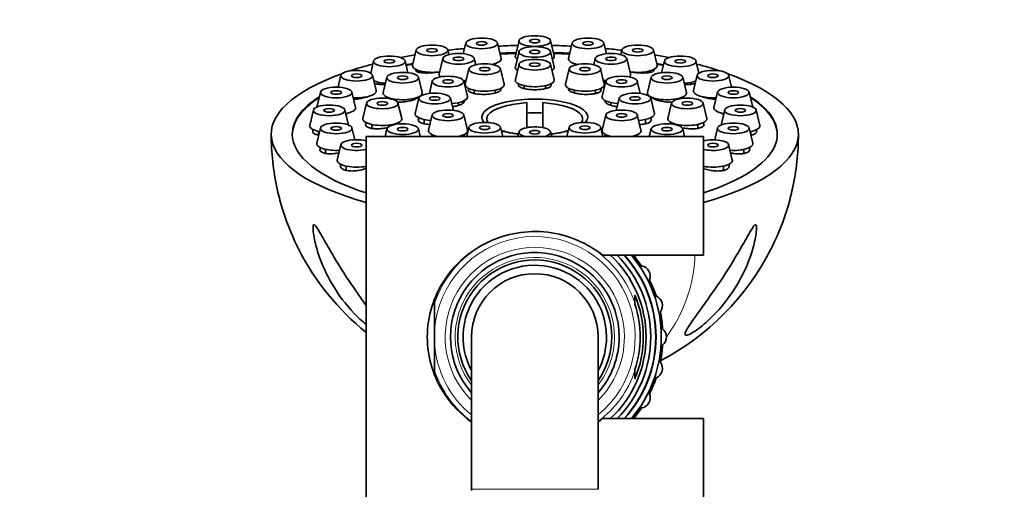
# Model space of a CAD drawing. Units: millimetres. Extents: x 0 to 1478, y 0 to 1758.
# Drawn here: x 654 to 747, y 1660 to 1704 of the extents above; entities that cross this region are included whole.
import ezdxf
from ezdxf import colors
from ezdxf.entities.mleader import LeaderData, LeaderLine
from ezdxf.math import Vec2, Vec3

# ---------------------------------------------------------------- set-up
doc = ezdxf.new("R2010")
doc.units = ezdxf.units.MM
doc.layers.add('DV2_Défaut', color=7, linetype='Continuous')
doc.layers.add('Défaut', color=7, linetype='Continuous')

# ---------------------------------------------------------------- blocks, each defined once
blk = doc.blocks.new('_DOT')
at = {"color": 0}
blk.add_line((0, 0), (-1, 0), dxfattribs=at)
at = {"color": 0, "const_width": 0.333}
blk.add_lwpolyline([(-0.1665, 0, 1), (0.1665, 0, 1)], format="xyb", close=True, dxfattribs=at)
blk = doc.blocks.new('SE1')
at = {"layer": 'DV2_Défaut', "color": 7, "linetype": 'Continuous', "lineweight": 35}
for p, q in [((701.042, 1702.492), (700.693, 1701.034)), ((704.381, 1701.034), (704.032, 1702.492)), ((691.29, 1701.61), (690.942, 1700.153)), ((694.388, 1701.162), (694.281, 1701.61)), ((695.994, 1702.267), (695.749, 1701.244)), ((699.333, 1700.81), (698.984, 1702.267)), ((701.042, 1701.456), (700.693, 1699.999)), ((704.381, 1699.999), (704.032, 1701.456)), ((706.09, 1702.267), (705.741, 1700.81)), ((709.325, 1701.244), (709.08, 1702.267)), ((710.793, 1701.61), (710.686, 1701.162)), ((714.132, 1700.153), (713.783, 1701.61)), ((687.251, 1700.565), (686.972, 1699.398)), ((690.508, 1699.451), (690.242, 1700.565)), ((693.807, 1700.802), (693.458, 1699.345)), ((696.942, 1700.197), (696.797, 1700.802)), ((708.277, 1700.802), (708.132, 1700.197)), ((711.616, 1699.345), (711.267, 1700.802)), ((714.832, 1700.565), (714.566, 1699.451)), ((718.102, 1699.398), (717.823, 1700.565)), ((691.786, 1699.578), (691.786, 1699.45)), ((696.292, 1699.82), (695.943, 1698.362)), ((699.631, 1698.362), (699.282, 1699.82)), ((701.042, 1700.249), (700.693, 1698.792)), ((704.381, 1698.792), (704.032, 1700.249)), ((705.792, 1699.82), (705.443, 1698.362)), ((709.131, 1698.362), (708.782, 1699.82)), ((713.288, 1699.446), (713.288, 1699.578)), ((684.152, 1699.202), (683.883, 1698.077)), ((687.491, 1697.745), (687.142, 1699.202)), ((688.51, 1699.015), (688.161, 1697.558)), ((691.849, 1697.558), (691.5, 1699.015)), ((692.815, 1698.647), (692.535, 1697.48)), ((696.154, 1697.189), (695.805, 1698.647)), ((709.269, 1698.647), (708.92, 1697.189)), ((712.539, 1697.48), (712.259, 1698.647)), ((713.573, 1699.015), (713.225, 1697.558)), ((716.913, 1697.558), (716.564, 1699.015)), ((717.932, 1699.202), (717.583, 1697.745)), ((721.191, 1698.077), (720.922, 1699.202)), ((687.746, 1698.532), (687.746, 1698.351)), ((696.787, 1697.787), (696.787, 1697.477)), ((698.787, 1697.528), (698.787, 1697.787)), ((701.537, 1698.216), (701.537, 1697.942)), ((703.537, 1697.944), (703.537, 1698.216)), ((706.287, 1697.787), (706.287, 1697.53)), ((708.287, 1697.47), (708.287, 1697.787)), ((717.327, 1698.347), (717.327, 1698.532)), ((682.204, 1697.615), (681.862, 1696.187)), ((685.543, 1696.158), (685.194, 1697.615)), ((689.005, 1696.983), (689.005, 1696.928)), ((691.005, 1696.876), (691.005, 1696.983)), ((691.542, 1697.044), (691.193, 1695.587)), ((694.811, 1695.878), (694.532, 1697.044)), ((710.542, 1697.044), (710.263, 1695.878)), ((713.881, 1695.587), (713.532, 1697.044)), ((714.069, 1696.983), (714.069, 1696.875)), ((716.069, 1696.928), (716.069, 1696.983)), ((719.88, 1697.615), (719.531, 1696.158)), ((723.212, 1696.187), (722.87, 1697.615)), ((681.539, 1695.912), (681.19, 1694.455)), ((684.871, 1694.484), (684.529, 1695.912)), ((686.572, 1696.574), (686.223, 1695.117)), ((689.911, 1695.117), (689.562, 1696.574)), ((695.31, 1696.357), (695.31, 1696.614)), ((701.787, 1694.237), (701.787, 1696.61)), ((703.287, 1696.61), (703.287, 1694.237)), ((709.764, 1696.614), (709.764, 1696.356)), ((715.512, 1696.574), (715.163, 1695.117)), ((718.851, 1695.117), (718.502, 1696.574)), ((720.545, 1695.912), (720.203, 1694.484)), ((723.884, 1694.455), (723.535, 1695.912)), ((692.037, 1695.012), (692.037, 1694.611)), ((692.815, 1695.442), (692.466, 1693.985)), ((696.154, 1693.985), (695.805, 1695.442)), ((709.269, 1695.442), (708.92, 1693.985)), ((712.608, 1693.985), (712.259, 1695.442)), ((713.037, 1694.608), (713.037, 1695.012)), ((682.204, 1694.21), (681.855, 1692.752)), ((685.463, 1693.084), (685.194, 1694.21)), ((687.067, 1694.542), (687.067, 1694.174)), ((688.51, 1694.134), (688.331, 1693.387)), ((689.067, 1694.487), (689.067, 1694.542)), ((691.679, 1693.387), (691.5, 1694.134)), ((696.292, 1694.269), (696.081, 1693.387)), ((699.493, 1693.387), (699.282, 1694.269)), ((705.792, 1694.269), (705.581, 1693.387)), ((708.993, 1693.387), (708.782, 1694.269)), ((713.573, 1694.134), (713.395, 1693.387)), ((716.007, 1694.542), (716.007, 1694.487)), ((716.743, 1693.387), (716.564, 1694.134)), ((718.007, 1694.167), (718.007, 1694.542)), ((719.88, 1694.21), (719.611, 1693.084)), ((723.219, 1692.752), (722.87, 1694.21)), ((682.034, 1693.88), (682.034, 1693.541)), ((718.537, 1693.387), (686.537, 1693.387)), ((686.537, 1693.387), (686.537, 1617.387)), ((693.31, 1693.409), (693.31, 1693.387)), ((695.31, 1693.387), (695.31, 1693.409)), ((701.042, 1693.839), (700.933, 1693.387)), ((704.14, 1693.387), (704.032, 1693.839)), ((709.764, 1693.409), (709.764, 1693.387)), ((711.764, 1693.387), (711.764, 1693.409)), ((718.537, 1682.137), (718.537, 1693.387)), ((723.04, 1693.539), (723.04, 1693.88)), ((682.699, 1692.177), (682.699, 1691.803)), ((684.152, 1692.623), (683.803, 1691.166)), ((721.271, 1691.166), (720.922, 1692.623)), ((722.375, 1691.796), (722.375, 1692.177)), ((684.647, 1690.59), (684.647, 1690.197)), ((720.427, 1690.196), (720.427, 1690.59)), ((708.966, 1682.137), (718.537, 1682.137)), ((712.515, 1681.049), (712.647, 1681.125)), ((713.428, 1679.773), (713.296, 1679.697)), ((712.037, 1677.585), (712.037, 1678.344)), ((713.906, 1678.241), (714.047, 1678.279)), ((693.037, 1677.979), (693.037, 1677.585)), ((693.037, 1677.585), (693.037, 1675.068)), ((712.037, 1677.487), (712.037, 1677.585)), ((714.451, 1676.771), (714.311, 1676.733)), ((693.037, 1673.706), (693.037, 1675.068)), ((696.537, 1674.387), (696.537, 1659.937)), ((708.537, 1659.937), (708.537, 1674.387)), ((714.521, 1675.167), (714.662, 1675.168)), ((693.037, 1673.706), (693.037, 1671.189)), ((714.662, 1673.606), (714.515, 1673.606)), ((714.307, 1672.041), (714.451, 1672.003)), ((693.037, 1671.189), (693.037, 1670.783)), ((712.037, 1671.189), (712.037, 1671.286)), ((712.037, 1670.429), (712.037, 1671.189)), ((714.047, 1670.495), (713.898, 1670.534)), ((713.294, 1669.078), (713.428, 1669)), ((712.647, 1667.648), (712.508, 1667.728)), ((718.537, 1666.637), (708.966, 1666.637)), ((718.537, 1617.387), (718.537, 1666.637)), ((696.537, 1659.937), (696.537, 1659.837))]:
    blk.add_line(p, q, dxfattribs=at)
at = {"layer": 'DV2_Défaut', "color": 7, "linetype": 'Continuous', "lineweight": 18}
blk.add_line((696.537, 1659.937), (708.537, 1659.937), dxfattribs=at)
at = {"layer": 'DV2_Défaut', "color": 7, "linetype": 'Continuous', "lineweight": 35}
for centre, radius, start, end in [((702.537, 1685.28), 11.355, 93.78722, 103.27015), ((702.537, 1685.28), 11.355, 76.72985, 86.21278), ((700.912, 1693.53), 23.37, 179.78952, 192.5841), ((703.882, 1693.57), 23.652, 347.49822, 0.10935), ((701.928, 1693.811), 24.449, 207.07324, 230.97838), ((702.537, 1674.387), 8, 0, 221.40962), ((702.537, 1674.387), 10.55, 0, 47.27319), ((702.537, 1674.387), 11, 0, 44.79283), ((702.537, 1674.387), 11.474, 0, 42.48662), ((702.537, 1674.387), 11.5, 0, 42.3698), ((702.537, 1674.387), 12, 0, 40.22818), ((702.537, 1674.387), 12.15, 33.68414, 39.63244), ((703.153, 1693.803), 24.439, 297.61957, 332.87638), ((702.537, 1674.387), 7.3, 0, 214.72276), ((702.537, 1674.387), 6.8, 0, 208.07249), ((712.496, 1680.137), 1, 338.67421, 81.32579), ((702.537, 1674.387), 6, 0, 180), ((702.537, 1674.387), 12.15, 18.68414, 26.31586), ((702.537, 1674.387), 10.291, 337.38492, 22.61508), ((713.645, 1677.363), 1, 323.67421, 66.32579), ((702.537, 1674.387), 9.993, 341.92435, 18.07565), ((702.537, 1674.387), 12.15, 3.68414, 11.31586), ((702.537, 1674.387), 8, 318.59038, 0), ((702.537, 1674.387), 7.3, 325.27724, 0), ((702.537, 1674.387), 6.8, 331.92751, 0), ((702.537, 1674.387), 10.55, 312.72681, 0), ((702.537, 1674.387), 11, 315.20717, 0), ((702.537, 1674.387), 11.474, 317.51338, 0), ((702.537, 1674.387), 11.5, 317.6302, 0), ((702.537, 1674.387), 12, 319.77182, 0), ((714.037, 1674.387), 1, 308.67421, 51.32579), ((702.537, 1674.387), 12.15, 348.68414, 356.31586), ((713.645, 1671.41), 1, 293.67421, 36.32579), ((702.537, 1674.387), 12.15, 333.68414, 341.31586), ((712.496, 1668.637), 1, 278.67421, 21.32579), ((702.537, 1674.387), 12.15, 320.36756, 326.31586)]:
    blk.add_arc(centre, radius, start, end, dxfattribs=at)
at = {"layer": 'DV2_Défaut', "color": 7, "linetype": 'Continuous', "lineweight": 18}
for centre, radius, start, end in [((702.537, 1674.387), 9.524, 309.04736, 175.89996), ((702.537, 1674.387), 10.024, 114.55818, 161.3965), ((702.537, 1674.387), 8.5, 0, 225.09913), ((702.537, 1674.387), 10.024, 18.6035, 66.04122), ((702.537, 1674.387), 7.55, 0, 217.37288), ((702.537, 1674.387), 11.474, 0, 42.48947), ((703.707, 1682.697), 14.035, 323.66291, 357.70091), ((702.537, 1674.387), 8.5, 314.90087, 0), ((702.537, 1674.387), 7.55, 322.62712, 0), ((702.537, 1674.387), 11.474, 317.51053, 0), ((702.537, 1674.387), 9.524, 184.10004, 230.95264), ((702.537, 1674.387), 10.024, 198.6035, 233.23186), ((702.537, 1674.387), 10.024, 306.76814, 341.3965)]:
    blk.add_arc(centre, radius, start, end, dxfattribs=at)
at = {"layer": 'DV2_Défaut', "color": 7, "linetype": 'Continuous', "lineweight": 35}
for centre, major_axis in [((697.489, 1702.227), (1.5, 0)), ((697.489, 1702.227), (-0.5, 0)), ((702.537, 1702.451), (-1.5, 0)), ((702.537, 1702.451), (0.5, 0)), ((707.585, 1702.227), (1.5, 0)), ((707.585, 1702.227), (0.5, 0)), ((692.786, 1701.569), (1.5, 0)), ((692.786, 1701.569), (-0.5, 0)), ((702.537, 1701.415), (-1.5, 0)), ((702.537, 1701.415), (0.5, 0)), ((712.288, 1701.569), (1.5, 0)), ((712.288, 1701.569), (-0.5, 0)), ((688.746, 1700.524), (-1.5, 0)), ((688.746, 1700.524), (-0.5, 0)), ((695.302, 1700.761), (-1.5, 0)), ((695.302, 1700.761), (0.5, 0)), ((702.537, 1700.208), (-1.5, 0)), ((709.772, 1700.761), (-1.5, 0)), ((709.772, 1700.761), (0.5, 0)), ((716.327, 1700.524), (1.5, 0)), ((716.327, 1700.524), (-0.5, 0)), ((685.647, 1699.161), (1.5, 0)), ((697.787, 1699.779), (1.5, 0)), ((697.787, 1699.779), (-0.5, 0)), ((702.537, 1700.208), (0.5, 0)), ((707.287, 1699.779), (1.5, 0)), ((707.287, 1699.779), (0.5, 0)), ((719.427, 1699.161), (1.5, 0)), ((685.647, 1699.161), (-0.5, 0)), ((690.005, 1698.974), (1.5, 0)), ((690.005, 1698.974), (0.5, 0)), ((694.31, 1698.606), (1.5, 0)), ((694.31, 1698.606), (-0.5, 0)), ((710.764, 1698.606), (-1.5, 0)), ((710.764, 1698.606), (0.5, 0)), ((715.069, 1698.974), (1.5, 0)), ((715.069, 1698.974), (-0.5, 0)), ((719.427, 1699.161), (-0.5, 0)), ((683.699, 1697.574), (1.5, 0)), ((683.699, 1697.574), (-0.5, 0)), ((721.375, 1697.574), (-1.5, 0)), ((721.375, 1697.574), (0.5, 0)), ((688.067, 1696.534), (-1.5, 0)), ((693.037, 1697.003), (1.5, 0)), ((693.037, 1697.003), (-0.5, 0)), ((712.037, 1697.003), (1.5, 0)), ((712.037, 1697.003), (-0.5, 0)), ((717.007, 1696.534), (1.5, 0)), ((683.034, 1695.872), (1.5, 0)), ((683.034, 1695.872), (0.5, 0)), ((688.067, 1696.534), (-0.5, 0)), ((694.31, 1695.401), (1.5, 0)), ((710.764, 1695.401), (1.5, 0)), ((717.007, 1696.534), (-0.5, 0)), ((722.04, 1695.872), (1.5, 0)), ((722.04, 1695.872), (0.5, 0)), ((694.31, 1695.401), (0.5, 0)), ((710.764, 1695.401), (0.5, 0)), ((683.699, 1694.169), (-1.5, 0)), ((683.699, 1694.169), (0.5, 0)), ((690.005, 1694.093), (1.5, 0)), ((690.005, 1694.093), (0.5, 0)), ((697.787, 1694.228), (1.5, 0)), ((697.787, 1694.228), (0.5, 0)), ((707.287, 1694.228), (1.5, 0)), ((707.287, 1694.228), (0.5, 0)), ((715.069, 1694.093), (1.5, 0)), ((715.069, 1694.093), (-0.5, 0)), ((721.375, 1694.169), (1.5, 0)), ((721.375, 1694.169), (0.5, 0)), ((702.537, 1693.799), (0.5, 0)), ((685.647, 1692.582), (-0.5, 0)), ((719.427, 1692.582), (-0.5, 0))]:
    blk.add_ellipse(centre, major_axis=major_axis, ratio=0.337348, dxfattribs=at)
for centre, major_axis, start_param, end_param in [((702.537, 1693.616), (25, 0), -4.442394, -4.376157), ((702.537, 1693.616), (25, 0), -4.648138, -4.572708), ((702.537, 1693.616), (25, 0), 1.431116, 1.506545), ((702.537, 1693.616), (25, 0), 1.234564, 1.300802), ((702.537, 1693.616), (25, 0), -4.240605, -4.178788), ((697.489, 1700.76), (-1.85, 0), 2.127385, 3.222179), ((702.537, 1693.616), (-23, 0), -1.49385, -1.42597), ((702.537, 1693.54), (-23, 0), -1.493056, -1.426756), ((702.537, 1700.984), (-1.85, 0), 6.202599, 6.283185), ((702.537, 1700.984), (-1.85, 0), 0, 0.442259), ((702.537, 1700.984), (-1.85, 0), 2.699333, 3.222179), ((702.537, 1693.616), (-23, 0), 4.567563, 4.635442), ((702.537, 1693.54), (-23, 0), 4.568348, 4.634649), ((707.585, 1700.76), (-1.85, 0), 6.202599, 6.283185), ((707.585, 1700.76), (-1.85, 0), 0, 1.014207), ((702.537, 1693.616), (25, 0), 1.037196, 1.099012), ((702.537, 1693.616), (25, 0), -4.050969, -3.931998), ((702.537, 1693.616), (-23, 0), -1.044471, -1.011368), ((702.537, 1693.54), (-23, 0), -1.043517, -1.012251), ((692.786, 1700.103), (1.85, 0), 3.061006, 5.109755), ((702.537, 1699.948), (-1.85, 0), 6.202599, 6.283185), ((702.537, 1699.948), (-1.85, 0), 0, 0.484876), ((702.537, 1699.948), (-1.85, 0), 2.656717, 3.222179), ((712.288, 1700.103), (1.85, 0), 4.315023, 6.283185), ((702.537, 1693.616), (-23, 0), 4.152961, 4.186064), ((702.537, 1693.54), (-23, 0), 4.153844, 4.185109), ((712.288, 1700.103), (1.85, 0), 0, 0.080586), ((702.537, 1693.616), (25, 0), 0.790405, 0.909376), ((702.537, 1693.616), (25, 0), 2.388264, 4.017891), ((688.746, 1699.057), (-1.85, 0), 0.640058, 1.368031), ((695.302, 1699.294), (-1.85, 0), 6.202599, 6.283185), ((695.302, 1699.294), (-1.85, 0), 0, 0.400012), ((695.302, 1699.294), (-1.85, 0), -4.4466, -4.308612), ((702.537, 1698.742), (1.85, 0), 3.061006, 6.283185), ((702.537, 1698.742), (1.85, 0), 0, 0.080586), ((709.772, 1699.294), (-1.85, 0), 1.167019, 1.305007), ((709.772, 1699.294), (-1.85, 0), 2.74158, 3.222179), ((716.327, 1699.057), (1.85, 0), 4.915155, 5.635582), ((702.537, 1693.616), (25, 0), -0.876298, 0.753328), ((702.537, 1693.616), (-23, 0), -0.62639, -0.61313), ((685.647, 1697.694), (1.85, 0), 0, 0.080586), ((697.787, 1698.312), (-1.85, 0), 0, 3.222179), ((697.787, 1698.312), (-1.85, 0), 6.202599, 6.283185), ((707.287, 1698.312), (1.85, 0), 3.061006, 6.283185), ((707.287, 1698.312), (1.85, 0), 0, 0.080586), ((719.427, 1697.694), (1.85, 0), 3.061006, 4.889035), ((702.537, 1693.616), (-23, 0), 3.754723, 3.767982), ((702.537, 1693.616), (-23, 0), 5.806785, 6.283185), ((702.537, 1693.54), (-23, 0), 5.808823, 6.278317), ((685.647, 1697.694), (1.85, 0), 4.535743, 6.283185), ((690.005, 1697.508), (1.85, 0), 3.061006, 6.283185), ((690.005, 1697.508), (1.85, 0), 0, 0.080586), ((694.31, 1697.139), (1.85, 0), 4.900752, 6.283185), ((694.31, 1697.139), (1.85, 0), 0, 0.080586), ((702.537, 1695.248), (-5.023, 0), 2.833105, 6.283185), ((710.764, 1697.139), (1.85, 0), 3.061006, 4.524026), ((715.069, 1697.508), (1.85, 0), 3.061006, 6.283185), ((715.069, 1697.508), (1.85, 0), 0, 0.080586), ((702.537, 1693.616), (-23, 0), 2.340124, 3.617993), ((702.537, 1693.54), (-23, 0), 3.146461, 3.615955), ((683.699, 1696.108), (1.85, 0), 5.228974, 6.283185), ((683.699, 1696.108), (1.85, 0), 0, 0.080586), ((702.537, 1695.074), (4.549, 0), 2.180919, 3.372723), ((702.537, 1695.074), (-4.549, 0), 2.910463, 4.102267), ((721.375, 1696.108), (1.85, 0), 3.061006, 4.195804), ((688.067, 1695.067), (-1.85, 0), 0, 3.222179), ((688.067, 1695.067), (-1.85, 0), 6.202599, 6.283185), ((693.037, 1695.537), (1.85, 0), 3.061006, 4.524026), ((702.537, 1695.248), (-5.023, 0), 0, 0.308488), ((702.537, 1694.807), (2.5, 0), 1.266104, 1.875489), ((712.037, 1695.537), (1.85, 0), 4.900752, 6.283185), ((712.037, 1695.537), (1.85, 0), 0, 0.080586), ((717.007, 1695.067), (1.85, 0), 3.061006, 6.283185), ((717.007, 1695.067), (1.85, 0), 0, 0.080586), ((683.034, 1694.405), (-1.85, 0), 6.202599, 6.283185), ((683.034, 1694.405), (-1.85, 0), 0, 1.054211), ((694.31, 1693.934), (1.85, 0), 3.061006, 4.211791), ((694.31, 1693.934), (1.85, 0), 0, 0.080586), ((702.537, 1695.074), (4.549, 0), 3.936673, 4.278347), ((702.537, 1693.799), (-1.5, 0), 2.190736, 6.283185), ((702.537, 1695.074), (-4.549, 0), -4.278347, -3.936673), ((710.764, 1693.934), (1.85, 0), 3.061006, 4.211791), ((710.764, 1693.934), (1.85, 0), 0, 0.080586), ((722.04, 1694.405), (-1.85, 0), 2.087381, 3.222179), ((702.537, 1693.616), (-23, 0), 0, 0.801469), ((685.647, 1692.582), (1.5, 0), 0.935732, 5.347454), ((694.31, 1693.934), (1.85, 0), 5.212987, 6.283185), ((702.537, 1695.248), (-5.023, 0), 0.886594, 1.2584), ((702.537, 1693.799), (-1.5, 0), 0, 0.950857), ((702.537, 1695.248), (-5.023, 0), -4.399993, -4.028187), ((710.764, 1693.934), (1.85, 0), 5.212987, 6.283185), ((719.427, 1692.582), (1.5, 0), 0, 2.205861), ((683.699, 1692.702), (1.85, 0), 3.061006, 4.889035), ((719.427, 1692.582), (1.5, 0), 4.077324, 6.283185), ((721.375, 1692.702), (1.85, 0), 4.535743, 6.283185), ((721.375, 1692.702), (1.85, 0), 0, 0.080586), ((685.647, 1691.115), (-1.85, 0), 6.202599, 6.283185), ((685.647, 1691.115), (-1.85, 0), 0, 2.072588), ((719.427, 1691.115), (1.85, 0), 4.210597, 6.283185), ((719.427, 1691.115), (1.85, 0), 0, 0.080586)]:
    blk.add_ellipse(centre, major_axis=major_axis, ratio=0.337348, start_param=start_param, end_param=end_param, dxfattribs=at)
at = {"layer": 'DV2_Défaut', "color": 7, "linetype": 'Continuous', "lineweight": 18}
blk.add_ellipse((725.899, 1682.662), major_axis=(14.401, 4.197), ratio=0.487202, start_param=-3.616315, end_param=-3.592973, dxfattribs=at)
at = {"layer": 'DV2_Défaut', "color": 7, "linetype": 'Continuous', "lineweight": 35}
for points, knots in [([(691.285, 1699.747), (691.247, 1699.712), (691.231, 1699.677), (691.239, 1699.644), (691.248, 1699.607), (691.288, 1699.572), (691.354, 1699.542), (691.42, 1699.512), (691.516, 1699.486), (691.633, 1699.466), (691.75, 1699.446), (691.891, 1699.431), (692.046, 1699.424), (692.145, 1699.419), (692.25, 1699.417), (692.358, 1699.418)], [0, 0, 0, 0, 0.1968994, 0.1968994, 0.1968994, 0.4161887, 0.4161887, 0.4161887, 0.6374328, 0.6374328, 0.6374328, 0.8593252, 0.8593252, 0.8593252, 1, 1, 1, 1]), ([(698.472, 1700.22), (698.517, 1700.229), (698.56, 1700.238), (698.6, 1700.248), (698.72, 1700.278), (698.82, 1700.311), (698.893, 1700.345), (698.917, 1700.356), (698.938, 1700.367), (698.956, 1700.379)], [0, 0, 0, 0, 0.202398, 0.202398, 0.202398, 0.8042726, 0.8042726, 0.8042726, 1, 1, 1, 1]), ([(706.081, 1700.406), (706.086, 1700.401), (706.091, 1700.397), (706.097, 1700.392), (706.129, 1700.369), (706.173, 1700.347), (706.228, 1700.325)], [0, 0, 0, 0, 0.15976, 0.15976, 0.15976, 1, 1, 1, 1]), ([(706.228, 1700.325), (706.311, 1700.291), (706.421, 1700.259), (706.55, 1700.231), (706.563, 1700.228), (706.577, 1700.225), (706.591, 1700.222)], [0, 0, 0, 0, 0.906637, 0.906637, 0.906637, 1, 1, 1, 1]), ([(711.562, 1699.524), (711.638, 1699.51), (711.718, 1699.497), (711.799, 1699.485), (711.962, 1699.462), (712.136, 1699.445), (712.307, 1699.433), (712.479, 1699.422), (712.652, 1699.417), (712.813, 1699.418), (712.976, 1699.419), (713.13, 1699.428), (713.264, 1699.442), (713.399, 1699.456), (713.517, 1699.477), (713.608, 1699.503), (713.699, 1699.528), (713.766, 1699.56), (713.803, 1699.594), (713.839, 1699.628), (713.847, 1699.667), (713.824, 1699.706), (713.818, 1699.716), (713.809, 1699.727), (713.799, 1699.737)], [0, 0, 0, 0, 0.072361, 0.072361, 0.072361, 0.217847, 0.217847, 0.217847, 0.36389, 0.36389, 0.36389, 0.511262, 0.511262, 0.511262, 0.660194, 0.660194, 0.660194, 0.810256, 0.810256, 0.810256, 0.960497, 0.960497, 0.960497, 1, 1, 1, 1]), ([(692.358, 1699.418), (692.524, 1699.419), (692.7, 1699.427), (692.873, 1699.441), (693.045, 1699.455), (693.219, 1699.476), (693.379, 1699.501), (693.423, 1699.508), (693.467, 1699.516), (693.509, 1699.523)], [0, 0, 0, 0, 0.439156, 0.439156, 0.439156, 0.878508, 0.878508, 0.878508, 1, 1, 1, 1]), ([(687.31, 1698.444), (687.362, 1698.419), (687.432, 1698.396), (687.517, 1698.379), (687.623, 1698.356), (687.755, 1698.34), (687.901, 1698.332), (688.036, 1698.324), (688.188, 1698.323), (688.344, 1698.328)], [0, 0, 0, 0, 0.292347, 0.292347, 0.292347, 0.660266, 0.660266, 0.660266, 1, 1, 1, 1]), ([(695.816, 1698.565), (695.848, 1698.569), (695.879, 1698.574), (695.91, 1698.579), (695.942, 1698.584), (695.974, 1698.589), (696.006, 1698.595)], [0, 0, 0, 0, 0.486656, 0.486656, 0.486656, 1, 1, 1, 1]), ([(696.32, 1697.938), (696.309, 1697.928), (696.299, 1697.919), (696.29, 1697.909), (696.245, 1697.86), (696.228, 1697.809), (696.241, 1697.76), (696.254, 1697.711), (696.297, 1697.662), (696.367, 1697.619), (696.437, 1697.575), (696.535, 1697.535), (696.653, 1697.502), (696.772, 1697.469), (696.914, 1697.442), (697.068, 1697.423), (697.165, 1697.411), (697.268, 1697.402), (697.373, 1697.397)], [0, 0, 0, 0, 0.040914, 0.040914, 0.040914, 0.247869, 0.247869, 0.247869, 0.45524, 0.45524, 0.45524, 0.662921, 0.662921, 0.662921, 0.870666, 0.870666, 0.870666, 1, 1, 1, 1]), ([(697.373, 1697.397), (697.54, 1697.388), (697.717, 1697.387), (697.89, 1697.395), (698.063, 1697.404), (698.236, 1697.42), (698.396, 1697.444), (698.555, 1697.469), (698.705, 1697.501), (698.833, 1697.538), (698.961, 1697.575), (699.07, 1697.619), (699.152, 1697.666), (699.234, 1697.712), (699.291, 1697.762), (699.318, 1697.813), (699.345, 1697.862), (699.343, 1697.913), (699.313, 1697.96)], [0, 0, 0, 0, 0.16715, 0.16715, 0.16715, 0.334311, 0.334311, 0.334311, 0.501319, 0.501319, 0.501319, 0.668259, 0.668259, 0.668259, 0.835299, 0.835299, 0.835299, 1, 1, 1, 1]), ([(701.04, 1698.38), (701.02, 1698.359), (701.005, 1698.337), (700.997, 1698.316), (700.977, 1698.268), (700.988, 1698.218), (701.027, 1698.17), (701.066, 1698.123), (701.135, 1698.077), (701.228, 1698.035), (701.286, 1698.01), (701.355, 1697.985), (701.431, 1697.963)], [0, 0, 0, 0, 0.14495, 0.14495, 0.14495, 0.470924, 0.470924, 0.470924, 0.796998, 0.796998, 0.796998, 1, 1, 1, 1]), ([(701.431, 1697.963), (701.553, 1697.928), (701.697, 1697.899), (701.853, 1697.877), (702.009, 1697.856), (702.179, 1697.841), (702.352, 1697.835), (702.524, 1697.83), (702.702, 1697.832), (702.871, 1697.843), (703.04, 1697.853), (703.205, 1697.872), (703.352, 1697.898), (703.5, 1697.924), (703.633, 1697.957), (703.742, 1697.995), (703.851, 1698.033), (703.938, 1698.076), (703.997, 1698.122), (704.055, 1698.168), (704.086, 1698.217), (704.087, 1698.265), (704.088, 1698.302), (704.071, 1698.339), (704.039, 1698.375)], [0, 0, 0, 0, 0.128855, 0.128855, 0.128855, 0.257719, 0.257719, 0.257719, 0.386464, 0.386464, 0.386464, 0.515158, 0.515158, 0.515158, 0.643928, 0.643928, 0.643928, 0.772882, 0.772882, 0.772882, 0.902063, 0.902063, 0.902063, 1, 1, 1, 1]), ([(705.764, 1697.964), (705.742, 1697.932), (705.733, 1697.898), (705.738, 1697.864), (705.743, 1697.833), (705.759, 1697.801), (705.786, 1697.769)], [0, 0, 0, 0, 0.5179378, 0.5179378, 0.5179378, 1, 1, 1, 1]), ([(705.786, 1697.769), (705.83, 1697.72), (705.903, 1697.671), (705.999, 1697.626), (706.096, 1697.582), (706.218, 1697.541), (706.357, 1697.507), (706.496, 1697.473), (706.654, 1697.445), (706.819, 1697.425), (706.984, 1697.406), (707.161, 1697.394), (707.334, 1697.391), (707.507, 1697.387), (707.682, 1697.393), (707.843, 1697.406), (708.005, 1697.42), (708.158, 1697.441), (708.29, 1697.47), (708.423, 1697.499), (708.537, 1697.535), (708.625, 1697.575), (708.713, 1697.616), (708.776, 1697.662), (708.809, 1697.709), (708.842, 1697.757), (708.846, 1697.808), (708.82, 1697.858), (708.807, 1697.883), (708.787, 1697.909), (708.759, 1697.934)], [0, 0, 0, 0, 0.105072, 0.105072, 0.105072, 0.21015, 0.21015, 0.21015, 0.315133, 0.315133, 0.315133, 0.420073, 0.420073, 0.420073, 0.525076, 0.525076, 0.525076, 0.630228, 0.630228, 0.630228, 0.735565, 0.735565, 0.735565, 0.841046, 0.841046, 0.841046, 0.946556, 0.946556, 0.946556, 1, 1, 1, 1]), ([(716.733, 1698.328), (716.81, 1698.325), (716.885, 1698.324), (716.958, 1698.325), (717.117, 1698.326), (717.265, 1698.335), (717.391, 1698.351), (717.519, 1698.367), (717.626, 1698.391), (717.706, 1698.42), (717.729, 1698.429), (717.75, 1698.438), (717.769, 1698.447)], [0, 0, 0, 0, 0.165278, 0.165278, 0.165278, 0.52808, 0.52808, 0.52808, 0.893637, 0.893637, 0.893637, 1, 1, 1, 1]), ([(685.355, 1696.92), (685.465, 1696.928), (685.577, 1696.939), (685.688, 1696.953), (685.801, 1696.967), (685.914, 1696.985), (686.023, 1697.005)], [0, 0, 0, 0, 0.499536, 0.499536, 0.499536, 1, 1, 1, 1]), ([(686.023, 1697.005), (686.19, 1697.036), (686.353, 1697.075), (686.498, 1697.118), (686.554, 1697.134), (686.609, 1697.152), (686.661, 1697.17)], [0, 0, 0, 0, 0.718258, 0.718258, 0.718258, 1, 1, 1, 1]), ([(688.522, 1697.142), (688.473, 1697.099), (688.443, 1697.055), (688.433, 1697.013), (688.431, 1697.003), (688.43, 1696.993), (688.43, 1696.983)], [0, 0, 0, 0, 0.808731, 0.808731, 0.808731, 1, 1, 1, 1]), ([(690.384, 1696.719), (690.551, 1696.746), (690.712, 1696.782), (690.855, 1696.822), (690.998, 1696.862), (691.126, 1696.908), (691.229, 1696.957), (691.331, 1697.006), (691.411, 1697.059), (691.461, 1697.111), (691.469, 1697.118), (691.475, 1697.125), (691.481, 1697.133)], [0, 0, 0, 0, 0.318642, 0.318642, 0.318642, 0.63735, 0.63735, 0.63735, 0.955138, 0.955138, 0.955138, 1, 1, 1, 1]), ([(694.729, 1696.225), (694.886, 1696.246), (695.037, 1696.275), (695.172, 1696.31), (695.316, 1696.346), (695.446, 1696.391), (695.55, 1696.439), (695.654, 1696.486), (695.735, 1696.539), (695.787, 1696.593), (695.84, 1696.647), (695.864, 1696.703), (695.859, 1696.756), (695.858, 1696.767), (695.855, 1696.779), (695.852, 1696.79)], [0, 0, 0, 0, 0.226021, 0.226021, 0.226021, 0.467099, 0.467099, 0.467099, 0.707958, 0.707958, 0.707958, 0.948718, 0.948718, 0.948718, 1, 1, 1, 1]), ([(709.225, 1696.798), (709.214, 1696.769), (709.211, 1696.739), (709.218, 1696.709), (709.229, 1696.655), (709.271, 1696.599), (709.339, 1696.547), (709.407, 1696.494), (709.503, 1696.443), (709.62, 1696.398), (709.737, 1696.353), (709.878, 1696.312), (710.03, 1696.28), (710.129, 1696.259), (710.234, 1696.24), (710.342, 1696.226)], [0, 0, 0, 0, 0.131529, 0.131529, 0.131529, 0.369971, 0.369971, 0.369971, 0.608196, 0.608196, 0.608196, 0.846324, 0.846324, 0.846324, 1, 1, 1, 1]), ([(713.592, 1697.133), (713.613, 1697.108), (713.641, 1697.082), (713.675, 1697.057), (713.744, 1697.005), (713.842, 1696.954), (713.96, 1696.908), (714.077, 1696.861), (714.218, 1696.819), (714.371, 1696.783), (714.523, 1696.746), (714.692, 1696.716), (714.862, 1696.694), (715.034, 1696.673), (715.211, 1696.658), (715.381, 1696.653), (715.45, 1696.651), (715.518, 1696.65), (715.584, 1696.651)], [0, 0, 0, 0, 0.099995, 0.099995, 0.099995, 0.30409, 0.30409, 0.30409, 0.507928, 0.507928, 0.507928, 0.712187, 0.712187, 0.712187, 0.917378, 0.917378, 0.917378, 1, 1, 1, 1]), ([(716.644, 1696.982), (716.644, 1697.028), (716.619, 1697.076), (716.571, 1697.124), (716.566, 1697.129), (716.561, 1697.133), (716.556, 1697.138)], [0, 0, 0, 0, 0.9112795, 0.9112795, 0.9112795, 1, 1, 1, 1]), ([(718.364, 1697.188), (718.455, 1697.154), (718.558, 1697.121), (718.667, 1697.092), (718.817, 1697.052), (718.983, 1697.016), (719.151, 1696.987), (719.321, 1696.959), (719.499, 1696.937), (719.669, 1696.924), (719.684, 1696.922), (719.7, 1696.921), (719.716, 1696.92)], [0, 0, 0, 0, 0.256721, 0.256721, 0.256721, 0.610405, 0.610405, 0.610405, 0.967304, 0.967304, 0.967304, 1, 1, 1, 1]), ([(689.518, 1696.651), (689.524, 1696.651), (689.53, 1696.651), (689.537, 1696.651), (689.704, 1696.651), (689.882, 1696.66), (690.056, 1696.677), (690.167, 1696.688), (690.277, 1696.702), (690.384, 1696.719)], [0, 0, 0, 0, 0.022228, 0.022228, 0.022228, 0.623209, 0.623209, 0.623209, 1, 1, 1, 1]), ([(684.633, 1695.528), (684.714, 1695.557), (684.789, 1695.588), (684.856, 1695.62), (684.865, 1695.624), (684.873, 1695.628), (684.881, 1695.632)], [0, 0, 0, 0, 0.890644, 0.890644, 0.890644, 1, 1, 1, 1]), ([(691.58, 1695.155), (691.558, 1695.133), (691.54, 1695.112), (691.526, 1695.09), (691.487, 1695.031), (691.477, 1694.97), (691.497, 1694.913), (691.516, 1694.856), (691.565, 1694.801), (691.64, 1694.753), (691.716, 1694.705), (691.819, 1694.662), (691.941, 1694.629), (692.063, 1694.595), (692.209, 1694.568), (692.365, 1694.552), (692.438, 1694.545), (692.515, 1694.539), (692.593, 1694.536)], [0, 0, 0, 0, 0.075596, 0.075596, 0.075596, 0.282402, 0.282402, 0.282402, 0.489006, 0.489006, 0.489006, 0.695693, 0.695693, 0.695693, 0.902709, 0.902709, 0.902709, 1, 1, 1, 1]), ([(712.478, 1694.536), (712.5, 1694.537), (712.521, 1694.538), (712.543, 1694.539), (712.707, 1694.549), (712.864, 1694.568), (713, 1694.596), (713.136, 1694.625), (713.255, 1694.662), (713.348, 1694.706), (713.441, 1694.75), (713.509, 1694.802), (713.548, 1694.857), (713.587, 1694.911), (713.597, 1694.971), (713.577, 1695.03), (713.564, 1695.071), (713.536, 1695.113), (713.495, 1695.154)], [0, 0, 0, 0, 0.026865, 0.026865, 0.026865, 0.234637, 0.234637, 0.234637, 0.442196, 0.442196, 0.442196, 0.649361, 0.649361, 0.649361, 0.856135, 0.856135, 0.856135, 1, 1, 1, 1]), ([(720.19, 1695.633), (720.222, 1695.617), (720.256, 1695.602), (720.291, 1695.587), (720.338, 1695.567), (720.388, 1695.547), (720.441, 1695.528)], [0, 0, 0, 0, 0.42548, 0.42548, 0.42548, 1, 1, 1, 1]), ([(681.565, 1694.029), (681.552, 1694.014), (681.54, 1693.999), (681.53, 1693.983), (681.49, 1693.921), (681.478, 1693.86), (681.495, 1693.804), (681.512, 1693.749), (681.558, 1693.698), (681.63, 1693.656), (681.702, 1693.613), (681.801, 1693.578), (681.92, 1693.554), (681.955, 1693.546), (681.993, 1693.54), (682.032, 1693.534)], [0, 0, 0, 0, 0.0693541, 0.0693541, 0.0693541, 0.3522591, 0.3522591, 0.3522591, 0.6336157, 0.6336157, 0.6336157, 0.915496, 0.915496, 0.915496, 1, 1, 1, 1]), ([(686.577, 1694.701), (686.555, 1694.677), (686.537, 1694.654), (686.523, 1694.631), (686.486, 1694.57), (686.477, 1694.51), (686.498, 1694.454), (686.519, 1694.398), (686.57, 1694.346), (686.646, 1694.301), (686.722, 1694.257), (686.826, 1694.219), (686.948, 1694.19), (687.071, 1694.162), (687.217, 1694.142), (687.373, 1694.132), (687.53, 1694.123), (687.702, 1694.124), (687.874, 1694.135), (688.048, 1694.146), (688.226, 1694.167), (688.396, 1694.197), (688.467, 1694.21), (688.538, 1694.225), (688.606, 1694.24)], [0, 0, 0, 0, 0.055548, 0.055548, 0.055548, 0.202058, 0.202058, 0.202058, 0.348193, 0.348193, 0.348193, 0.494503, 0.494503, 0.494503, 0.641456, 0.641456, 0.641456, 0.78923, 0.78923, 0.78923, 0.937635, 0.937635, 0.937635, 1, 1, 1, 1]), ([(689.397, 1694.553), (689.41, 1694.562), (689.423, 1694.572), (689.435, 1694.581), (689.478, 1694.616), (689.513, 1694.652), (689.538, 1694.687)], [0, 0, 0, 0, 0.2173007, 0.2173007, 0.2173007, 1, 1, 1, 1]), ([(715.523, 1694.706), (715.524, 1694.704), (715.525, 1694.703), (715.526, 1694.701), (715.56, 1694.648), (715.617, 1694.594), (715.692, 1694.542)], [0, 0, 0, 0, 0.029172, 0.029172, 0.029172, 1, 1, 1, 1]), ([(716.486, 1694.236), (716.498, 1694.233), (716.511, 1694.231), (716.524, 1694.228), (716.688, 1694.192), (716.864, 1694.165), (717.038, 1694.148), (717.212, 1694.131), (717.389, 1694.123), (717.553, 1694.126), (717.718, 1694.13), (717.875, 1694.144), (718.01, 1694.167), (718.146, 1694.19), (718.265, 1694.224), (718.356, 1694.265), (718.447, 1694.305), (718.514, 1694.355), (718.551, 1694.408), (718.588, 1694.461), (718.597, 1694.52), (718.576, 1694.58), (718.562, 1694.618), (718.537, 1694.657), (718.502, 1694.696)], [0, 0, 0, 0, 0.011722, 0.011722, 0.011722, 0.161047, 0.161047, 0.161047, 0.310919, 0.310919, 0.310919, 0.460848, 0.460848, 0.460848, 0.610303, 0.610303, 0.610303, 0.758953, 0.758953, 0.758953, 0.906838, 0.906838, 0.906838, 1, 1, 1, 1]), ([(723.053, 1693.535), (723.162, 1693.552), (723.259, 1693.576), (723.338, 1693.606), (723.432, 1693.642), (723.503, 1693.687), (723.544, 1693.738), (723.584, 1693.789), (723.596, 1693.847), (723.579, 1693.907), (723.569, 1693.946), (723.546, 1693.985), (723.512, 1694.025)], [0, 0, 0, 0, 0.241566, 0.241566, 0.241566, 0.53158, 0.53158, 0.53158, 0.818584, 0.818584, 0.818584, 1, 1, 1, 1]), ([(692.838, 1693.563), (692.793, 1693.511), (692.766, 1693.456), (692.761, 1693.403), (692.76, 1693.396), (692.76, 1693.389), (692.76, 1693.381)], [0, 0, 0, 0, 0.879613, 0.879613, 0.879613, 1, 1, 1, 1]), ([(695.803, 1693.383), (695.85, 1693.446), (695.868, 1693.512), (695.856, 1693.574), (695.855, 1693.58), (695.854, 1693.585), (695.853, 1693.591)], [0, 0, 0, 0, 0.919594, 0.919594, 0.919594, 1, 1, 1, 1]), ([(709.223, 1693.595), (709.215, 1693.57), (709.213, 1693.545), (709.215, 1693.52), (709.219, 1693.475), (709.237, 1693.43), (709.268, 1693.386)], [0, 0, 0, 0, 0.3640023, 0.3640023, 0.3640023, 1, 1, 1, 1]), ([(712.314, 1693.381), (712.314, 1693.43), (712.296, 1693.481), (712.261, 1693.531), (712.255, 1693.541), (712.247, 1693.55), (712.239, 1693.56)], [0, 0, 0, 0, 0.8385269, 0.8385269, 0.8385269, 1, 1, 1, 1]), ([(682.219, 1692.338), (682.171, 1692.272), (682.148, 1692.206), (682.152, 1692.145), (682.156, 1692.081), (682.19, 1692.021), (682.251, 1691.969), (682.312, 1691.917), (682.401, 1691.872), (682.51, 1691.838), (682.62, 1691.803), (682.754, 1691.779), (682.9, 1691.766), (683.048, 1691.753), (683.212, 1691.751), (683.38, 1691.76), (683.55, 1691.77), (683.729, 1691.792), (683.901, 1691.823), (683.922, 1691.827), (683.944, 1691.832), (683.966, 1691.836)], [0, 0, 0, 0, 0.157391, 0.157391, 0.157391, 0.321302, 0.321302, 0.321302, 0.484317, 0.484317, 0.484317, 0.647635, 0.647635, 0.647635, 0.812307, 0.812307, 0.812307, 0.978792, 0.978792, 0.978792, 1, 1, 1, 1]), ([(721.105, 1691.837), (721.22, 1691.814), (721.337, 1691.795), (721.453, 1691.781), (721.628, 1691.761), (721.804, 1691.752), (721.967, 1691.755), (722.128, 1691.758), (722.281, 1691.773), (722.411, 1691.799), (722.54, 1691.825), (722.651, 1691.863), (722.734, 1691.908), (722.816, 1691.954), (722.874, 1692.009), (722.902, 1692.068), (722.93, 1692.128), (722.929, 1692.194), (722.9, 1692.261), (722.89, 1692.283), (722.878, 1692.306), (722.862, 1692.328)], [0, 0, 0, 0, 0.111903, 0.111903, 0.111903, 0.281502, 0.281502, 0.281502, 0.450092, 0.450092, 0.450092, 0.616905, 0.616905, 0.616905, 0.781986, 0.781986, 0.781986, 0.946164, 0.946164, 0.946164, 1, 1, 1, 1]), ([(684.146, 1690.753), (684.121, 1690.711), (684.107, 1690.669), (684.102, 1690.628), (684.093, 1690.556), (684.114, 1690.486), (684.163, 1690.424), (684.212, 1690.362), (684.29, 1690.307), (684.39, 1690.262), (684.49, 1690.217), (684.616, 1690.182), (684.756, 1690.159), (684.896, 1690.135), (685.055, 1690.124), (685.219, 1690.125), (685.385, 1690.125), (685.56, 1690.139), (685.732, 1690.163), (685.905, 1690.188), (686.079, 1690.225), (686.24, 1690.272), (686.348, 1690.303), (686.452, 1690.339), (686.548, 1690.379)], [0, 0, 0, 0, 0.079176, 0.079176, 0.079176, 0.217878, 0.217878, 0.217878, 0.35514, 0.35514, 0.35514, 0.491651, 0.491651, 0.491651, 0.628416, 0.628416, 0.628416, 0.766315, 0.766315, 0.766315, 0.905732, 0.905732, 0.905732, 1, 1, 1, 1]), ([(718.529, 1690.377), (718.557, 1690.366), (718.585, 1690.355), (718.613, 1690.344), (718.763, 1690.289), (718.93, 1690.241), (719.101, 1690.206), (719.273, 1690.17), (719.453, 1690.145), (719.628, 1690.133), (719.801, 1690.121), (719.973, 1690.122), (720.13, 1690.135), (720.284, 1690.149), (720.428, 1690.175), (720.548, 1690.211), (720.667, 1690.248), (720.766, 1690.296), (720.837, 1690.351), (720.908, 1690.406), (720.952, 1690.471), (720.968, 1690.538), (720.984, 1690.606), (720.97, 1690.679), (720.929, 1690.752), (720.929, 1690.752), (720.929, 1690.753), (720.929, 1690.753)], [0, 0, 0, 0, 0.027077, 0.027077, 0.027077, 0.16809, 0.16809, 0.16809, 0.30927, 0.30927, 0.30927, 0.449611, 0.449611, 0.449611, 0.588471, 0.588471, 0.588471, 0.72589, 0.72589, 0.72589, 0.862558, 0.862558, 0.862558, 0.999479, 0.999479, 0.999479, 1, 1, 1, 1]), ([(678.549, 1686.704), (678.931, 1685.43), (679.42, 1684.181), (680.05, 1682.895), (680.103, 1682.788), (680.158, 1682.682)], [0, 0, 0, 0, 0.91639, 0.91639, 1, 1, 1, 1]), ([(724.905, 1682.66), (724.961, 1682.769), (725.016, 1682.879), (725.651, 1684.175), (726.14, 1685.417), (726.525, 1686.704)], [0, 0, 0, 0, 0.084885, 0.084885, 1, 1, 1, 1]), ([(686.537, 1675.552), (686.14, 1675.885), (685.765, 1676.244), (684.593, 1677.478), (683.908, 1678.401), (682.774, 1680.311), (682.325, 1681.304), (681.838, 1682.804), (681.705, 1683.311), (681.566, 1684.064), (681.528, 1684.315), (681.505, 1684.671), (681.502, 1684.788), (681.529, 1684.987), (681.57, 1685.07), (681.654, 1685.014)], [0, 0, 0, 0, 0.124377, 0.124377, 0.4162513, 0.4162513, 0.7081257, 0.7081257, 0.8540628, 0.8540628, 0.9270314, 0.9270314, 0.9635157, 0.9635157, 1, 1, 1, 1]), ([(681.654, 1685.014), (681.738, 1684.957), (681.822, 1684.831), (681.979, 1684.589), (682.055, 1684.461), (682.279, 1684.076), (682.426, 1683.814), (682.871, 1683.028), (683.174, 1682.502), (684.096, 1680.96), (684.736, 1679.966), (685.776, 1678.447), (686.166, 1677.901), (686.541, 1677.379)], [0, 0, 0, 0, 0.048465, 0.048465, 0.096931, 0.096931, 0.193862, 0.193862, 0.387724, 0.387724, 0.775448, 0.775448, 1, 1, 1, 1]), ([(723.42, 1685.014), (723.503, 1685.07), (723.545, 1684.985), (723.572, 1684.787), (723.569, 1684.669), (723.546, 1684.315), (723.509, 1684.067), (723.371, 1683.318), (723.239, 1682.817), (722.758, 1681.328), (722.313, 1680.339), (721.193, 1678.441), (720.528, 1677.538), (719.305, 1676.235), (718.869, 1675.82), (718.167, 1675.249), (717.92, 1675.064), (717.438, 1674.75), (717.194, 1674.617), (716.854, 1674.523), (716.779, 1674.574), (716.79, 1674.784), (716.86, 1674.936), (717.139, 1675.433), (717.419, 1675.83), (718.308, 1677.072), (718.988, 1677.997), (720.308, 1679.921), (720.966, 1680.941), (721.894, 1682.492), (722.195, 1683.015), (722.642, 1683.804), (722.791, 1684.07), (723.018, 1684.459), (723.094, 1684.587), (723.251, 1684.829), (723.336, 1684.958), (723.42, 1685.014)], [0, 0, 0, 0, 0.015625, 0.015625, 0.03125, 0.03125, 0.0625, 0.0625, 0.125, 0.125, 0.25, 0.25, 0.375, 0.375, 0.4375, 0.4375, 0.46875, 0.46875, 0.5, 0.5, 0.53125, 0.53125, 0.5625, 0.5625, 0.625, 0.625, 0.75, 0.75, 0.875, 0.875, 0.9375, 0.9375, 0.96875, 0.96875, 0.984375, 0.984375, 1, 1, 1, 1]), ([(708.966, 1682.137), (707.526, 1683.288), (705.728, 1684.075), (702.793, 1684.428), (701.802, 1684.404), (699.879, 1684.084), (698.967, 1683.795), (696.383, 1682.567), (694.976, 1681.327), (693.459, 1679.015), (693.051, 1678.16), (692.494, 1676.341), (692.343, 1675.361), (692.343, 1673.419), (692.493, 1672.435), (693.053, 1670.609), (693.461, 1669.756), (694.644, 1667.953), (695.515, 1667.046), (696.531, 1666.317)], [0, 0, 0, 0, 0.1762913, 0.1762913, 0.264437, 0.264437, 0.3525826, 0.3525826, 0.528874, 0.528874, 0.6170196, 0.6170196, 0.7051653, 0.7051653, 0.793311, 0.793311, 0.8814566, 0.8814566, 1, 1, 1, 1])]:
    blk.add_open_spline(points, degree=3, knots=knots, dxfattribs=at)
for points in [[(709.064, 1698.596), (709.126, 1698.584), (709.191, 1698.574), (709.257, 1698.565)], [(678.099, 1688.439), (678.226, 1687.862), (678.38, 1687.27), (678.549, 1686.704)], [(726.525, 1686.704), (726.698, 1687.284), (726.85, 1687.87), (726.977, 1688.451)], [(708.548, 1666.32), (708.691, 1666.423), (708.83, 1666.528), (708.966, 1666.637)]]:
    blk.add_open_spline(points, degree=3, dxfattribs=at)

msp = doc.modelspace()

# ---------------------------------------------------------------- block references
at = {"layer": 'Défaut'}
msp.add_blockref('SE1', (0, 0), dxfattribs=at)

# ---------------------------------------------------------------- leaders
at = {"layer": 'Défaut', "color": 7, "linetype": 'Continuous', "lineweight": 18}
ml = msp.add_multileader_mtext('Standard', dxfattribs=at)
ml.set_content('{\\pxsm0.9;\\fSolid Edge ISO|b1||i0||c0|p34;\\W1.;10/09/2018\\P}', color=256)
ml.set_leader_properties()
ml.set_arrow_properties(name='DOT')
ml.build(insert=Vec2(0, 0))
ml.multileader.update_dxf_attribs({"leader_type": 0, "dogleg_length": 0, "arrow_head_size": 12})
ctx = ml.context
ctx.base_point, ctx.char_height, ctx.arrow_head_size, ctx.landing_gap_size = Vec3(1390.407, 1750.708), 12, 12, 4.2
notes = []
notes.append((ctx, [(0, (0, 0, 0), (0, 0), (1, 0), 1, [])]))
ctx.mtext.insert = Vec3(1392.407, 1756.828)
for ctx, leaders in notes:
    for number, flags, end, landing, length, lines in leaders:
        leader = LeaderData()
        leader.index, (leader.has_last_leader_line, leader.has_dogleg_vector, leader.attachment_direction) = number, flags
        leader.last_leader_point, leader.dogleg_vector, leader.dogleg_length = Vec3(end), Vec3(landing), length
        for number, points, colour, breaks in lines:
            line = LeaderLine()
            line.index, line.vertices, line.color, line.breaks = number, Vec3.list(points), colors.encode_raw_color(colour), breaks
            leader.lines.append(line)
        ctx.leaders.append(leader)

doc.saveas('drawing.dxf')
